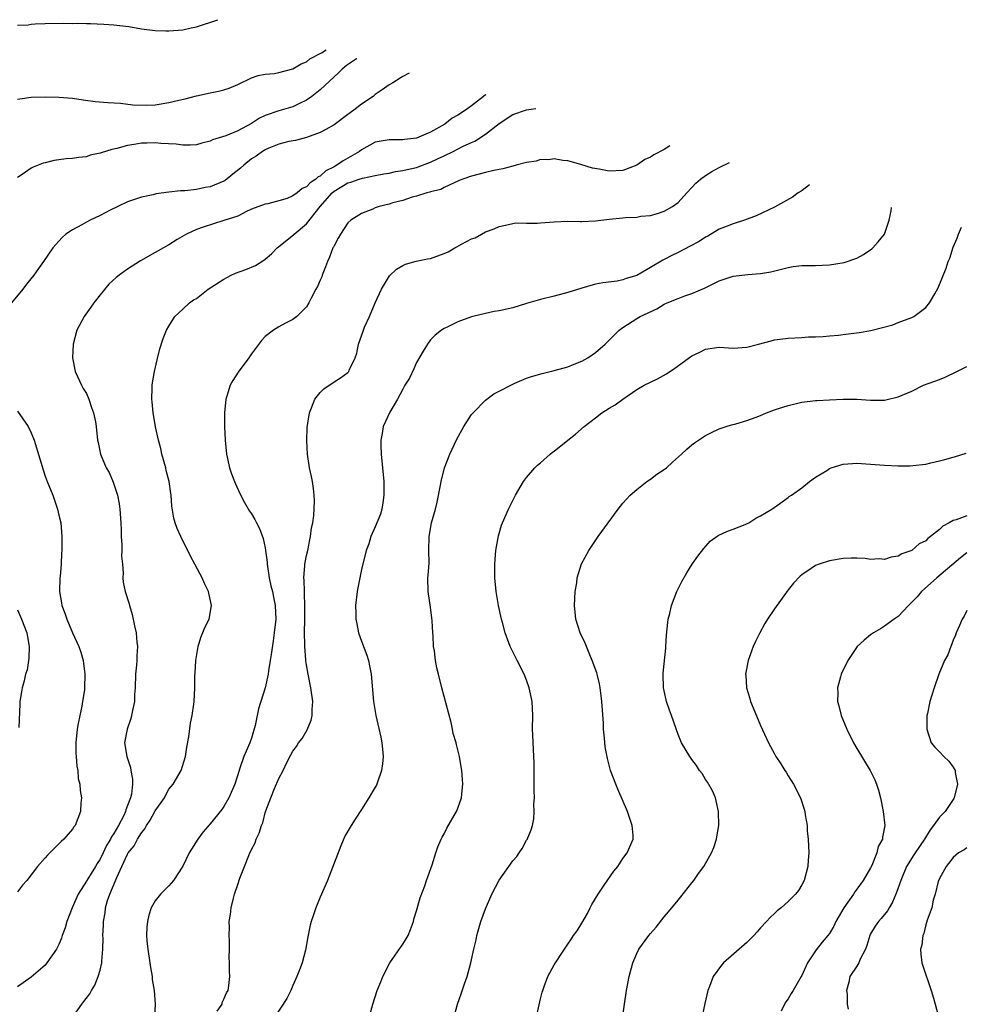
# Model space of a CAD drawing. Units: inches. Extents: x 2631000 to 2634000, y 1518000 to 1518963.
# Drawn here: x 2631377 to 2631515, y 1518709 to 1518852 of the extents above; entities that cross this region are included whole.
import ezdxf

# ---------------------------------------------------------------- set-up
doc = ezdxf.new("R2010")
doc.units = ezdxf.units.IN
doc.header["$MEASUREMENT"] = 0
doc.layers.add('LD26311518_10ft', color=123, linetype='Continuous')

msp = doc.modelspace()

# ---------------------------------------------------------------- linework, layer by layer
at = {"layer": 'LD26311518_10ft'}
for points, elevation in [([(2631377, 1518851.38), (2631378.55, 1518851.45), (2631379, 1518851.52), (2631379.56, 1518851.56), (2631381, 1518851.62), (2631383.66, 1518851.66), (2631385, 1518851.63), (2631385.65, 1518851.65), (2631387, 1518851.61), (2631387.61, 1518851.61), (2631389.55, 1518851.55), (2631391, 1518851.44), (2631393.17, 1518851.17), (2631395, 1518850.86), (2631397, 1518850.59), (2631398.54, 1518850.54), (2631399, 1518850.55), (2631401, 1518850.72), (2631402.24, 1518851), (2631403, 1518851.15), (2631406.09, 1518852.18)], 9170), ([(2631377, 1518840.61), (2631377.32, 1518840.68), (2631379, 1518840.89), (2631381, 1518840.97), (2631383, 1518840.93), (2631385, 1518840.75), (2631386.53, 1518840.53), (2631388.3, 1518840.3), (2631390.11, 1518840.11), (2631391.98, 1518840.02), (2631393.77, 1518839.77), (2631395.75, 1518839.75), (2631397, 1518839.81), (2631399, 1518840.11), (2631400.45, 1518840.45), (2631401.35, 1518840.65), (2631403, 1518841.1), (2631405, 1518841.56), (2631406.22, 1518841.78), (2631407, 1518841.99), (2631407.78, 1518842.22), (2631409, 1518842.74), (2631411, 1518843.71), (2631411.96, 1518844.04), (2631413, 1518844.23), (2631414.37, 1518844.37), (2631415, 1518844.48), (2631417, 1518845.01), (2631418.24, 1518845.76), (2631419, 1518846.06), (2631419.5, 1518846.5), (2631421.16, 1518847.37), (2631421.88, 1518847.77)], 9160), ([(2631426.3, 1518846.54), (2631426.25, 1518846.5), (2631424.83, 1518845.51), (2631424.16, 1518845), (2631423.6, 1518844.4), (2631423, 1518843.89), (2631421, 1518841.99), (2631419.76, 1518841), (2631419, 1518840.45), (2631417.98, 1518839.98), (2631417, 1518839.5), (2631415, 1518838.92), (2631413, 1518838.24), (2631412.15, 1518837.85), (2631411, 1518837.1), (2631409, 1518836), (2631407.28, 1518835.28), (2631405.32, 1518834.68), (2631405, 1518834.52), (2631403.78, 1518834.22), (2631403, 1518834), (2631402.07, 1518833.93), (2631401, 1518833.91), (2631400.07, 1518834.07), (2631397.83, 1518834.17), (2631397, 1518834.27), (2631395.79, 1518834.21), (2631395, 1518834.2), (2631393.96, 1518834.04), (2631393, 1518833.88), (2631391.45, 1518833.45), (2631390.7, 1518833.3), (2631389.17, 1518832.83), (2631389, 1518832.75), (2631387.55, 1518832.45), (2631387, 1518832.25), (2631385.85, 1518832.15), (2631385, 1518832.01), (2631384.07, 1518831.93), (2631383, 1518831.81), (2631382.32, 1518831.68), (2631381, 1518831.37), (2631380.71, 1518831.29), (2631379.28, 1518830.72), (2631379, 1518830.57), (2631377.66, 1518829.66), (2631377, 1518829.24)], 9150), ([(2631433.92, 1518844.41), (2631432.98, 1518843.93), (2631432.78, 1518843.77), (2631431.55, 1518843), (2631431, 1518842.71), (2631430.01, 1518841.99), (2631429, 1518841.29), (2631428.67, 1518841), (2631427, 1518839.91), (2631425.88, 1518839), (2631425, 1518838.38), (2631423, 1518836.9), (2631421.8, 1518836.2), (2631421, 1518835.76), (2631419, 1518835.04), (2631417.39, 1518834.61), (2631416.45, 1518834.45), (2631415, 1518834.06), (2631413.51, 1518833.51), (2631413, 1518833.27), (2631412.84, 1518833.16), (2631412.58, 1518833), (2631411.69, 1518832.31), (2631411, 1518831.94), (2631409.88, 1518831), (2631409.42, 1518830.58), (2631408.3, 1518829.7), (2631407.19, 1518828.81), (2631407, 1518828.69), (2631405, 1518827.87), (2631404.25, 1518827.75), (2631403, 1518827.49), (2631401.3, 1518827.3), (2631400.7, 1518827.3), (2631399, 1518827.11), (2631397.14, 1518826.86), (2631396.72, 1518826.72), (2631395, 1518826.36), (2631393, 1518825.71), (2631391.59, 1518825), (2631390.48, 1518824.48), (2631389, 1518823.69), (2631387.54, 1518823), (2631387, 1518822.72), (2631386.34, 1518822.34), (2631385, 1518821.63), (2631384.04, 1518821), (2631383.48, 1518820.52), (2631383, 1518819.96), (2631382.15, 1518819), (2631380.79, 1518817), (2631380.03, 1518815.97), (2631379.35, 1518815), (2631378.29, 1518813.71), (2631377.75, 1518813), (2631376.13, 1518811)], 9140), ([(2631445.05, 1518841.31), (2631445, 1518841.25), (2631444.73, 1518841), (2631443, 1518839.64), (2631442.09, 1518839), (2631441, 1518838.3), (2631440.16, 1518837.84), (2631439.09, 1518837), (2631437, 1518835.83), (2631435, 1518834.93), (2631433.26, 1518834.74), (2631433, 1518834.68), (2631431.28, 1518834.72), (2631431, 1518834.7), (2631429, 1518834.36), (2631427, 1518833.23), (2631426.71, 1518833), (2631424.33, 1518831.67), (2631423.39, 1518831), (2631423, 1518830.79), (2631421.8, 1518830.2), (2631421, 1518829.44), (2631420.69, 1518829.31), (2631420.38, 1518829), (2631419.53, 1518828.47), (2631419, 1518827.85), (2631418.39, 1518827.61), (2631417.63, 1518827), (2631417, 1518826.54), (2631416.18, 1518826.18), (2631415, 1518825.82), (2631413.4, 1518825.4), (2631413, 1518825.34), (2631411, 1518824.61), (2631410.3, 1518824.3), (2631409, 1518823.62), (2631407, 1518822.95), (2631403.99, 1518821.99), (2631403, 1518821.65), (2631401.54, 1518821), (2631401.21, 1518820.79), (2631400.2, 1518820.2), (2631399, 1518819.43), (2631397.46, 1518818.54), (2631397, 1518818.33), (2631394.88, 1518817.12), (2631393, 1518815.9), (2631391.75, 1518815), (2631391.33, 1518814.67), (2631390.29, 1518813.71), (2631389, 1518812.16), (2631388.07, 1518811), (2631387.65, 1518810.35), (2631386.67, 1518809), (2631385.63, 1518807), (2631385.08, 1518805), (2631384.98, 1518803), (2631385.38, 1518801), (2631385.72, 1518800.28), (2631386.29, 1518799), (2631386.53, 1518798.53), (2631387, 1518797.79), (2631387.37, 1518797), (2631387.76, 1518795.76), (2631388.06, 1518795), (2631388.33, 1518793.67), (2631388.43, 1518793), (2631388.62, 1518791), (2631388.7, 1518790.7), (2631389.06, 1518789), (2631389.88, 1518787), (2631390.3, 1518786.3), (2631390.9, 1518784.9), (2631391, 1518784.63), (2631391.51, 1518783), (2631391.76, 1518781.76), (2631391.86, 1518781), (2631392, 1518779), (2631392.06, 1518777.94), (2631392.07, 1518777), (2631392.18, 1518775.82), (2631392.18, 1518775), (2631392.13, 1518774.13), (2631392.24, 1518773), (2631392.33, 1518771.67), (2631392.29, 1518771), (2631392.36, 1518770.36), (2631392.62, 1518769), (2631393.21, 1518767.21), (2631393.25, 1518767), (2631393.67, 1518765.67), (2631393.99, 1518764.01), (2631394.23, 1518763), (2631394.34, 1518761.66), (2631394.44, 1518761), (2631394.33, 1518759.67), (2631394.35, 1518759), (2631394.31, 1518758.31), (2631394.15, 1518757), (2631394.08, 1518755), (2631394.01, 1518754.01), (2631393.99, 1518753), (2631393.69, 1518751.69), (2631393.57, 1518751), (2631393.46, 1518750.54), (2631392.91, 1518749), (2631392.55, 1518747), (2631392.88, 1518745), (2631393.41, 1518743.41), (2631393.46, 1518743), (2631393.7, 1518741.7), (2631393.7, 1518741), (2631393.55, 1518739.55), (2631393.42, 1518739), (2631393, 1518737.87), (2631392.73, 1518737.27), (2631392.68, 1518737), (2631392.44, 1518736.44), (2631391.69, 1518735), (2631391, 1518733.81), (2631390.66, 1518733.35), (2631390.51, 1518733), (2631389.93, 1518732.07), (2631389.45, 1518731), (2631389, 1518730.06), (2631388.57, 1518729.43), (2631388.33, 1518729), (2631387.08, 1518727), (2631387, 1518726.86), (2631385.8, 1518725), (2631384.96, 1518723), (2631384.16, 1518721), (2631383.9, 1518720.1), (2631383.49, 1518719), (2631383.39, 1518718.61), (2631383, 1518717.66), (2631382.66, 1518717), (2631381.27, 1518715), (2631381, 1518714.69), (2631379, 1518712.9), (2631377, 1518711.52)], 9130), ([(2631384.92, 1518707), (2631386.34, 1518709), (2631386.64, 1518709.36), (2631387.49, 1518710.51), (2631387.75, 1518711), (2631388.23, 1518711.77), (2631388.74, 1518713), (2631389, 1518713.95), (2631389.24, 1518715), (2631389.24, 1518715.24), (2631389.39, 1518717), (2631389.43, 1518718.57), (2631389.41, 1518719), (2631389.5, 1518720.5), (2631389.49, 1518721), (2631389.73, 1518722.27), (2631389.79, 1518723), (2631390.09, 1518724.09), (2631390.4, 1518725), (2631391.43, 1518727.42), (2631392.17, 1518729), (2631393, 1518730.83), (2631393.1, 1518731), (2631393.96, 1518732.04), (2631394.45, 1518733), (2631395, 1518733.93), (2631395.51, 1518734.49), (2631395.73, 1518735), (2631396.26, 1518735.74), (2631397, 1518737.12), (2631398.36, 1518739), (2631398.56, 1518739.44), (2631399, 1518740.27), (2631399.61, 1518741), (2631400.79, 1518743), (2631401.43, 1518745), (2631401.61, 1518746.39), (2631401.89, 1518747.89), (2631402.14, 1518749.86), (2631402.4, 1518751), (2631402.64, 1518752.64), (2631402.67, 1518753), (2631402.75, 1518755), (2631402.76, 1518756.76), (2631402.81, 1518757.19), (2631402.91, 1518759), (2631403.24, 1518761), (2631403.66, 1518762.34), (2631404.24, 1518763.76), (2631404.84, 1518765), (2631405.21, 1518767), (2631404.79, 1518768.79), (2631404.76, 1518769), (2631404.17, 1518770.17), (2631403.84, 1518771), (2631403.54, 1518771.54), (2631402.78, 1518773), (2631402.16, 1518774.16), (2631400.71, 1518777), (2631400.18, 1518778.18), (2631399.91, 1518779), (2631399.7, 1518779.7), (2631399.42, 1518781.42), (2631399.32, 1518783), (2631399.26, 1518783.26), (2631399.05, 1518785), (2631398.62, 1518786.62), (2631398.53, 1518787), (2631397.96, 1518789), (2631397.81, 1518789.81), (2631397.48, 1518791), (2631397.06, 1518792.94), (2631396.77, 1518794.77), (2631396.71, 1518795), (2631396.59, 1518796.59), (2631396.51, 1518797), (2631396.58, 1518798.58), (2631396.58, 1518799), (2631396.62, 1518799.38), (2631396.89, 1518801), (2631397.27, 1518802.73), (2631397.67, 1518804.33), (2631398.17, 1518805.83), (2631398.65, 1518807), (2631399, 1518807.61), (2631399.88, 1518809), (2631401, 1518810.08), (2631401.99, 1518811), (2631402.59, 1518811.41), (2631403, 1518811.64), (2631404.73, 1518813), (2631407, 1518814.46), (2631408.06, 1518815), (2631408.7, 1518815.3), (2631410.17, 1518815.83), (2631411.59, 1518816.41), (2631412.8, 1518817.2), (2631413, 1518817.35), (2631413.89, 1518818.11), (2631414.72, 1518819), (2631417.11, 1518820.89), (2631417.21, 1518821), (2631419, 1518822.49), (2631420.98, 1518825), (2631422.74, 1518827), (2631423, 1518827.23), (2631425, 1518828.44), (2631425.45, 1518828.55), (2631426.66, 1518829), (2631427.15, 1518829.15), (2631429, 1518829.51), (2631430.25, 1518829.75), (2631431, 1518829.87), (2631431.92, 1518830.08), (2631433, 1518830.23), (2631433.61, 1518830.39), (2631435, 1518830.7), (2631435.24, 1518830.76), (2631437, 1518831.46), (2631438.06, 1518831.94), (2631439, 1518832.4), (2631440.31, 1518833), (2631441.76, 1518833.76), (2631443, 1518834.33), (2631443.48, 1518834.52), (2631445, 1518835.53), (2631447, 1518837.08), (2631449, 1518838.38), (2631450.98, 1518839.06), (2631452.35, 1518839.27)], 9120), ([(2631471.82, 1518833.83), (2631471, 1518833.31), (2631469.48, 1518832.52), (2631469, 1518832.2), (2631468.17, 1518831.83), (2631467, 1518831.03), (2631465, 1518830.24), (2631463, 1518830.16), (2631461.55, 1518830.45), (2631460.59, 1518830.59), (2631458.89, 1518831.11), (2631457, 1518831.65), (2631456.28, 1518831.72), (2631455, 1518831.93), (2631454.2, 1518831.8), (2631453, 1518831.82), (2631452.4, 1518831.6), (2631451, 1518831.42), (2631449.48, 1518831), (2631449, 1518830.89), (2631447.53, 1518830.47), (2631447, 1518830.4), (2631446.23, 1518830.23), (2631445, 1518829.93), (2631443, 1518829.4), (2631441.7, 1518829), (2631441.21, 1518828.79), (2631441, 1518828.68), (2631440.46, 1518828.46), (2631439, 1518827.75), (2631438.52, 1518827.48), (2631437, 1518827.13), (2631436.91, 1518827.09), (2631436.47, 1518827), (2631435, 1518826.49), (2631434.36, 1518826.36), (2631433, 1518825.9), (2631431.53, 1518825.53), (2631431, 1518825.35), (2631429.57, 1518825), (2631429, 1518824.79), (2631428.62, 1518824.62), (2631427, 1518824.01), (2631425.42, 1518823), (2631425, 1518822.61), (2631423.92, 1518821), (2631423.59, 1518820.41), (2631423, 1518819.31), (2631422.91, 1518819.09), (2631422.85, 1518819), (2631422.35, 1518817.65), (2631422.03, 1518817), (2631421.77, 1518816.23), (2631421.27, 1518815), (2631421.21, 1518814.79), (2631421, 1518814.27), (2631420.61, 1518813.39), (2631420.38, 1518813), (2631419.69, 1518811.69), (2631419.35, 1518811), (2631419, 1518810.42), (2631417.58, 1518809), (2631417, 1518808.56), (2631415.95, 1518808.05), (2631415, 1518807.51), (2631414.22, 1518807), (2631413, 1518806.08), (2631412.47, 1518805.53), (2631411, 1518803.57), (2631410.6, 1518803), (2631409.07, 1518800.93), (2631408.3, 1518799.7), (2631407.92, 1518799), (2631407.41, 1518797.41), (2631407.25, 1518797), (2631407.07, 1518795), (2631407.1, 1518793), (2631407.18, 1518791), (2631407.36, 1518789), (2631407.8, 1518787), (2631408.11, 1518786.11), (2631408.52, 1518785), (2631408.66, 1518784.66), (2631409.29, 1518783.29), (2631409.97, 1518781.97), (2631410.72, 1518780.72), (2631411, 1518780.29), (2631411.48, 1518779.48), (2631411.71, 1518779), (2631412.16, 1518778.16), (2631412.71, 1518776.71), (2631413, 1518775.36), (2631413.06, 1518775), (2631413.26, 1518773.26), (2631413.26, 1518773), (2631413.58, 1518771), (2631413.83, 1518769.83), (2631414.05, 1518769), (2631414.2, 1518768.2), (2631414.45, 1518767), (2631414.52, 1518765), (2631414.32, 1518763), (2631414.17, 1518761.83), (2631413.84, 1518759.84), (2631413.74, 1518759), (2631413.49, 1518757.49), (2631413.44, 1518757), (2631413.01, 1518755), (2631412.04, 1518751.96), (2631411.52, 1518749.52), (2631411, 1518747.69), (2631410.77, 1518747), (2631410.22, 1518745.78), (2631409.9, 1518745), (2631409.32, 1518743.32), (2631409.19, 1518743), (2631408.58, 1518741), (2631407.73, 1518739), (2631407, 1518737.76), (2631406.68, 1518737.32), (2631405, 1518735.22), (2631403.96, 1518734.04), (2631403.19, 1518733), (2631401.94, 1518731), (2631401, 1518729.05), (2631399.65, 1518727), (2631399, 1518726.19), (2631397.77, 1518725), (2631397, 1518724.04), (2631396.43, 1518723), (2631396.06, 1518721.94), (2631395.88, 1518721), (2631395.79, 1518720.21), (2631395.76, 1518719), (2631395.81, 1518718.19), (2631395.93, 1518717), (2631396.25, 1518715), (2631396.33, 1518714.33), (2631396.57, 1518713), (2631396.59, 1518712.59), (2631396.86, 1518711), (2631397.02, 1518709), (2631396.9, 1518707.1)], 9110), ([(2631406.03, 1518707.97), (2631406.75, 1518709), (2631406.75, 1518709.25), (2631407, 1518709.73), (2631407.35, 1518710.65), (2631407.6, 1518711), (2631407.73, 1518711.73), (2631407.84, 1518713), (2631407.79, 1518713.79), (2631407.82, 1518715), (2631407.76, 1518715.76), (2631407.82, 1518717), (2631407.81, 1518718.19), (2631407.75, 1518719), (2631407.79, 1518720.21), (2631407.78, 1518721), (2631407.95, 1518722.05), (2631408.06, 1518723), (2631408.4, 1518724.4), (2631408.55, 1518725), (2631409, 1518726.4), (2631409.32, 1518727.32), (2631409.97, 1518729), (2631410.61, 1518730.61), (2631410.78, 1518731), (2631410.86, 1518731.14), (2631411, 1518731.47), (2631411.52, 1518732.48), (2631411.69, 1518733), (2631412.14, 1518733.86), (2631412.47, 1518735), (2631412.64, 1518735.36), (2631413, 1518736.81), (2631413.1, 1518737.1), (2631413.8, 1518739), (2631414.36, 1518740.36), (2631415, 1518741.81), (2631415.61, 1518743), (2631416.13, 1518744.13), (2631416.72, 1518745.28), (2631417, 1518745.77), (2631417.53, 1518746.47), (2631417.86, 1518747), (2631418.35, 1518747.65), (2631419.12, 1518748.88), (2631419.68, 1518750.32), (2631419.83, 1518751), (2631419.84, 1518751.84), (2631419.92, 1518753), (2631419.64, 1518755), (2631419.23, 1518757), (2631419, 1518758.33), (2631418.92, 1518758.92), (2631418.91, 1518759.09), (2631418.74, 1518761), (2631418.75, 1518761.25), (2631418.69, 1518763), (2631418.75, 1518765), (2631418.78, 1518767), (2631418.72, 1518768.72), (2631418.69, 1518769), (2631418.67, 1518770.67), (2631418.62, 1518771), (2631418.78, 1518772.78), (2631418.77, 1518773), (2631418.79, 1518773.21), (2631419, 1518774.26), (2631419.17, 1518775), (2631419.48, 1518776.52), (2631419.6, 1518777), (2631419.74, 1518778.26), (2631419.91, 1518779), (2631420.08, 1518780.08), (2631420.17, 1518782.17), (2631420.13, 1518783), (2631420.01, 1518784.01), (2631419.85, 1518785), (2631419.72, 1518785.72), (2631419.43, 1518787), (2631419.14, 1518789), (2631419.05, 1518790.95), (2631419.12, 1518792.88), (2631419.42, 1518795), (2631419.73, 1518795.73), (2631420.21, 1518797), (2631421, 1518797.95), (2631421.5, 1518798.5), (2631423, 1518799.49), (2631423.93, 1518800.07), (2631425, 1518800.86), (2631425.14, 1518801), (2631425.22, 1518801.22), (2631426.06, 1518803), (2631426.32, 1518803.68), (2631426.56, 1518805), (2631427, 1518806.19), (2631427.27, 1518807), (2631427.44, 1518807.44), (2631428.15, 1518809), (2631429, 1518811), (2631429.9, 1518813), (2631431.06, 1518814.94), (2631432.1, 1518815.9), (2631433, 1518816.45), (2631433.38, 1518816.62), (2631434.94, 1518817.06), (2631436.61, 1518817.39), (2631437, 1518817.45), (2631439, 1518818.15), (2631439.58, 1518818.42), (2631440.57, 1518819), (2631440.86, 1518819.14), (2631441.54, 1518819.54), (2631443, 1518820.3), (2631443.53, 1518820.47), (2631444.43, 1518821), (2631445, 1518821.3), (2631446.26, 1518821.74), (2631447, 1518822.12), (2631448.38, 1518822.38), (2631449, 1518822.54), (2631449.39, 1518822.61), (2631451, 1518822.58), (2631452.56, 1518822.56), (2631453, 1518822.62), (2631455, 1518822.79), (2631457, 1518822.86), (2631458.82, 1518822.82), (2631459, 1518822.82), (2631461, 1518822.93), (2631463, 1518823.17), (2631465, 1518823.34), (2631465.39, 1518823.39), (2631467, 1518823.46), (2631467.6, 1518823.6), (2631469, 1518823.72), (2631470.03, 1518823.97), (2631471, 1518824.32), (2631472.22, 1518825), (2631473, 1518825.57), (2631474.27, 1518827), (2631475, 1518827.75), (2631475.6, 1518828.4), (2631476.29, 1518829), (2631477, 1518829.52), (2631477.91, 1518830.09), (2631479, 1518830.67), (2631480.5, 1518831.41)], 9100), ([(2631492.1, 1518828.17), (2631491.05, 1518827.34), (2631490.9, 1518827.23), (2631490.48, 1518827), (2631489.63, 1518826.37), (2631487, 1518824.9), (2631484.34, 1518823.66), (2631482.66, 1518823), (2631481, 1518822.47), (2631480.16, 1518822.16), (2631479, 1518821.69), (2631477.31, 1518820.69), (2631477, 1518820.55), (2631476.09, 1518819.91), (2631474.77, 1518819.23), (2631473, 1518818.32), (2631472.11, 1518817.89), (2631471, 1518817.31), (2631470.78, 1518817.22), (2631469, 1518816.14), (2631467, 1518814.98), (2631465.46, 1518814.54), (2631465, 1518814.34), (2631464.15, 1518814.15), (2631462.08, 1518813.92), (2631461, 1518813.69), (2631459, 1518813.13), (2631457, 1518812.51), (2631455, 1518811.99), (2631453, 1518811.49), (2631451, 1518810.88), (2631449, 1518810.29), (2631447, 1518809.85), (2631446.26, 1518809.74), (2631445, 1518809.45), (2631443.2, 1518809), (2631443, 1518808.94), (2631441, 1518808.21), (2631439.45, 1518807.45), (2631439, 1518807.25), (2631438.61, 1518807), (2631437.69, 1518806.31), (2631437, 1518805.6), (2631436.57, 1518805), (2631435.98, 1518803.98), (2631435, 1518802.34), (2631434.59, 1518801.41), (2631433.95, 1518800.05), (2631433.3, 1518799), (2631433, 1518798.46), (2631432.23, 1518797), (2631431.1, 1518795.1), (2631430.15, 1518793), (2631430, 1518792), (2631429.79, 1518791), (2631429.79, 1518790.21), (2631429.83, 1518789), (2631430.25, 1518785), (2631430.25, 1518783), (2631430.1, 1518781.9), (2631429.93, 1518781), (2631429.74, 1518780.26), (2631429, 1518778.43), (2631428.36, 1518777), (2631428.04, 1518775.96), (2631427.68, 1518775), (2631427, 1518772.22), (2631426.46, 1518769.54), (2631426.36, 1518769), (2631426.12, 1518767), (2631426.16, 1518765.84), (2631426.16, 1518765), (2631426.3, 1518764.3), (2631426.58, 1518763), (2631427, 1518761.77), (2631427.77, 1518759.77), (2631428, 1518759), (2631428.18, 1518758.18), (2631428.39, 1518757), (2631428.76, 1518753), (2631429.07, 1518751), (2631429.82, 1518747.82), (2631429.97, 1518747), (2631430.06, 1518746.06), (2631430.13, 1518745), (2631430.04, 1518743.96), (2631429.9, 1518743), (2631429.3, 1518741.3), (2631429.22, 1518741), (2631429.16, 1518740.84), (2631429, 1518740.55), (2631428.07, 1518739), (2631427, 1518737.3), (2631426.08, 1518735.92), (2631425.51, 1518735), (2631424.59, 1518733.41), (2631423.97, 1518732.03), (2631423, 1518729.49), (2631422.03, 1518727), (2631421, 1518724.57), (2631420.36, 1518723), (2631420.01, 1518721.99), (2631419.69, 1518721), (2631419.54, 1518720.46), (2631419.19, 1518718.81), (2631418.86, 1518716.86), (2631418.35, 1518715), (2631418, 1518714), (2631417.61, 1518713), (2631417, 1518711.7), (2631416.71, 1518711), (2631416.16, 1518709.84), (2631414.28, 1518707)], 9090), ([(2631427.88, 1518706.12), (2631428.65, 1518709), (2631429.28, 1518711), (2631429.78, 1518712.22), (2631430.08, 1518713), (2631431.1, 1518715), (2631433, 1518717.71), (2631433.51, 1518718.49), (2631433.76, 1518719), (2631434.13, 1518719.87), (2631434.53, 1518721), (2631434.62, 1518721.38), (2631435, 1518722.59), (2631435.53, 1518724.47), (2631436.2, 1518726.2), (2631436.45, 1518727), (2631437.25, 1518729.25), (2631437.8, 1518731), (2631438.1, 1518731.9), (2631438.57, 1518733), (2631438.71, 1518733.29), (2631439, 1518733.79), (2631439.39, 1518734.61), (2631440.78, 1518737), (2631441, 1518737.52), (2631441.52, 1518739), (2631441.6, 1518739.6), (2631441.73, 1518741), (2631441.69, 1518741.69), (2631441.59, 1518743), (2631441.49, 1518743.49), (2631441.25, 1518745), (2631441.19, 1518745.19), (2631441, 1518745.98), (2631440.78, 1518746.78), (2631440.75, 1518747), (2631440.34, 1518748.34), (2631440.24, 1518749), (2631440.02, 1518749.98), (2631438.69, 1518755), (2631438.19, 1518757), (2631437.93, 1518757.93), (2631437.74, 1518759), (2631437.6, 1518760.4), (2631437.47, 1518761), (2631437.42, 1518762.58), (2631437.36, 1518763), (2631437.26, 1518764.74), (2631437, 1518766.73), (2631436.66, 1518769), (2631436.65, 1518771), (2631436.68, 1518771.32), (2631436.81, 1518773.19), (2631436.79, 1518775), (2631436.81, 1518777), (2631437.17, 1518779), (2631437.74, 1518781), (2631437.99, 1518781.99), (2631438.5, 1518784.5), (2631438.55, 1518785), (2631439.04, 1518787), (2631439.81, 1518789), (2631440.84, 1518791.16), (2631441.85, 1518793), (2631443, 1518794.75), (2631443.21, 1518795), (2631445, 1518796.84), (2631446.25, 1518797.75), (2631447, 1518798.16), (2631448.87, 1518799.13), (2631449.3, 1518799.3), (2631451, 1518800.05), (2631451.7, 1518800.3), (2631453.27, 1518800.73), (2631455, 1518801.14), (2631457, 1518801.69), (2631457.92, 1518802.08), (2631459, 1518802.49), (2631459.87, 1518803), (2631461, 1518803.77), (2631462.4, 1518805), (2631463, 1518805.57), (2631463.71, 1518806.29), (2631464.45, 1518807), (2631465, 1518807.4), (2631467, 1518808.7), (2631467.51, 1518809), (2631469.9, 1518810.1), (2631471, 1518810.79), (2631471.44, 1518811), (2631473, 1518811.63), (2631474, 1518812), (2631475, 1518812.33), (2631476.85, 1518813.15), (2631479, 1518814.22), (2631481, 1518814.87), (2631483.13, 1518815.13), (2631485, 1518815.28), (2631486.48, 1518815.52), (2631489, 1518816.14), (2631489.73, 1518816.27), (2631491, 1518816.41), (2631491.56, 1518816.44), (2631493, 1518816.44), (2631495, 1518816.51), (2631497.16, 1518816.84), (2631499, 1518817.5), (2631499.98, 1518818.02), (2631501.16, 1518818.84), (2631501.33, 1518819), (2631502.11, 1518819.89), (2631502.99, 1518821), (2631503.68, 1518823), (2631503.96, 1518824.39), (2631504.03, 1518824.85)], 9080), ([(2631440.41, 1518707), (2631440.97, 1518709), (2631441.49, 1518710.51), (2631441.96, 1518711.96), (2631442.34, 1518713), (2631442.9, 1518715), (2631443.33, 1518717), (2631443.65, 1518718.35), (2631443.76, 1518719), (2631444.32, 1518721), (2631445, 1518722.88), (2631445.96, 1518725), (2631447, 1518727.04), (2631449, 1518729.84), (2631449.55, 1518730.45), (2631449.91, 1518731), (2631450.36, 1518731.64), (2631451, 1518732.86), (2631451.06, 1518732.94), (2631451.67, 1518734.33), (2631451.85, 1518735), (2631452.05, 1518735.95), (2631452.11, 1518737), (2631452.06, 1518738.06), (2631452.12, 1518739), (2631452.08, 1518740.08), (2631452.1, 1518741), (2631452.11, 1518743), (2631452.09, 1518744.09), (2631452.05, 1518745), (2631451.98, 1518746.02), (2631451.88, 1518748.12), (2631451.86, 1518749), (2631451.88, 1518751), (2631451.78, 1518753), (2631451.38, 1518755), (2631451, 1518756.12), (2631450.63, 1518757), (2631449.6, 1518759), (2631448.61, 1518761), (2631448.43, 1518761.57), (2631447.86, 1518763), (2631447.49, 1518764.51), (2631447.34, 1518765), (2631446.91, 1518767), (2631446.56, 1518769), (2631446.39, 1518771), (2631446.38, 1518771.62), (2631446.38, 1518773), (2631446.53, 1518775), (2631446.9, 1518777.1), (2631447.36, 1518778.64), (2631447.49, 1518779), (2631448.35, 1518781), (2631449.36, 1518783), (2631450.56, 1518785), (2631451, 1518785.57), (2631452.2, 1518787), (2631452.59, 1518787.41), (2631453, 1518787.75), (2631454.41, 1518789), (2631454.74, 1518789.26), (2631455, 1518789.44), (2631457, 1518791), (2631458.11, 1518791.89), (2631459.37, 1518793), (2631461, 1518794.29), (2631461.95, 1518795), (2631463, 1518795.66), (2631463.86, 1518796.14), (2631464.96, 1518797), (2631467, 1518798.38), (2631468.09, 1518799), (2631470.04, 1518799.96), (2631471.34, 1518800.66), (2631472.52, 1518801.48), (2631475, 1518803.28), (2631476.16, 1518803.84), (2631477, 1518804.26), (2631479, 1518804.53), (2631481, 1518804.42), (2631483, 1518804.55), (2631484.69, 1518805), (2631486.54, 1518805.46), (2631487, 1518805.6), (2631488.25, 1518805.75), (2631489, 1518805.87), (2631491, 1518805.96), (2631491.96, 1518806.04), (2631493, 1518806.05), (2631494.09, 1518806.09), (2631495, 1518806.21), (2631496.31, 1518806.31), (2631497, 1518806.41), (2631499.33, 1518806.67), (2631501.02, 1518806.98), (2631504.21, 1518807.79), (2631505, 1518808.14), (2631507, 1518808.85), (2631507.29, 1518809), (2631509, 1518810.32), (2631509.54, 1518811), (2631510.31, 1518812.31), (2631510.83, 1518813.17), (2631511.98, 1518816.02), (2631512.29, 1518817), (2631512.51, 1518817.49), (2631513, 1518819.07), (2631513.58, 1518820.42), (2631513.78, 1518821), (2631514.2, 1518822.01)], 9070), ([(2631452.16, 1518705.84), (2631453, 1518709.75), (2631453.25, 1518710.75), (2631453.33, 1518711), (2631453.56, 1518711.56), (2631454.1, 1518713), (2631455, 1518714.7), (2631456.49, 1518717), (2631457, 1518717.7), (2631457.51, 1518718.49), (2631457.81, 1518719), (2631458.32, 1518719.68), (2631459, 1518720.77), (2631459.82, 1518722.18), (2631460.22, 1518723), (2631460.49, 1518723.51), (2631461.39, 1518725), (2631462.29, 1518726.29), (2631463.67, 1518728.33), (2631464.23, 1518729), (2631465, 1518730.18), (2631465.63, 1518731), (2631466.47, 1518733), (2631466.46, 1518733.54), (2631466.34, 1518735), (2631466.02, 1518735.98), (2631465.66, 1518737), (2631464.26, 1518740.26), (2631463.96, 1518741), (2631463.21, 1518743), (2631462.73, 1518744.73), (2631462.42, 1518746.42), (2631462.33, 1518747.67), (2631462.19, 1518749), (2631462.15, 1518749.85), (2631461.93, 1518753), (2631461.85, 1518753.85), (2631461.69, 1518755), (2631461.59, 1518755.59), (2631461.23, 1518757), (2631461.18, 1518757.18), (2631460.54, 1518759), (2631460.18, 1518759.82), (2631459.5, 1518761.5), (2631458.8, 1518763), (2631458.16, 1518765), (2631457.96, 1518767), (2631458.06, 1518769), (2631458.28, 1518770.28), (2631458.35, 1518771), (2631458.97, 1518773.03), (2631460.06, 1518775), (2631461.4, 1518777), (2631462.83, 1518779), (2631464.31, 1518781), (2631465, 1518781.84), (2631466.04, 1518783), (2631467, 1518783.86), (2631468.47, 1518785), (2631469, 1518785.36), (2631469.94, 1518786.06), (2631471, 1518786.75), (2631471.31, 1518787), (2631472.19, 1518787.81), (2631473.53, 1518789), (2631474.27, 1518789.73), (2631475, 1518790.33), (2631475.38, 1518790.62), (2631476.57, 1518791.43), (2631477, 1518791.69), (2631477.86, 1518792.14), (2631479, 1518792.65), (2631479.98, 1518793), (2631480.75, 1518793.25), (2631481.39, 1518793.39), (2631483, 1518793.88), (2631484.37, 1518794.37), (2631485, 1518794.61), (2631485.87, 1518795), (2631487, 1518795.42), (2631487.61, 1518795.61), (2631489, 1518796.08), (2631491, 1518796.53), (2631493, 1518796.78), (2631493.22, 1518796.78), (2631495, 1518796.9), (2631497, 1518797), (2631499, 1518797), (2631501, 1518796.86), (2631503, 1518796.86), (2631505, 1518797.31), (2631507, 1518798.17), (2631508.7, 1518799), (2631511, 1518799.87), (2631511.83, 1518800.17), (2631513.55, 1518801), (2631515, 1518801.74)], 9060), ([(2631377, 1518795.25), (2631378.52, 1518793), (2631379, 1518792.07), (2631379.41, 1518791), (2631380.71, 1518786.71), (2631381, 1518785.79), (2631381.3, 1518785), (2631382.11, 1518783), (2631382.82, 1518781), (2631383, 1518780.13), (2631383.28, 1518779), (2631383.45, 1518777), (2631383.44, 1518776.56), (2631383.45, 1518775), (2631383.39, 1518774.61), (2631383.33, 1518773), (2631383.18, 1518771.18), (2631383.15, 1518771), (2631383.11, 1518769), (2631383.38, 1518767.38), (2631383.43, 1518767), (2631383.86, 1518765.86), (2631384.14, 1518765), (2631385, 1518763), (2631385.91, 1518761), (2631386.19, 1518760.19), (2631386.53, 1518759), (2631386.79, 1518757), (2631386.74, 1518755), (2631386.71, 1518754.71), (2631386.45, 1518753), (2631386.33, 1518752.33), (2631386.03, 1518751), (2631385.83, 1518749.83), (2631385.65, 1518749), (2631385.48, 1518747), (2631385.48, 1518745.48), (2631385.53, 1518745), (2631385.6, 1518743.6), (2631385.74, 1518743), (2631385.83, 1518741.83), (2631386.04, 1518741), (2631386.09, 1518740.09), (2631386.29, 1518739), (2631386.21, 1518738.21), (2631386.17, 1518737), (2631385.37, 1518735), (2631385.2, 1518734.8), (2631385, 1518734.47), (2631383.72, 1518733), (2631383.33, 1518732.67), (2631383, 1518732.31), (2631381.68, 1518731), (2631381.33, 1518730.67), (2631381, 1518730.27), (2631379.91, 1518729), (2631378.33, 1518727), (2631377.72, 1518726.28), (2631377, 1518725.34)], 9140), ([(2631464.95, 1518707), (2631465.53, 1518711), (2631465.88, 1518713), (2631466.41, 1518715), (2631467, 1518716.38), (2631467.32, 1518717), (2631468.77, 1518719), (2631469, 1518719.29), (2631469.8, 1518720.2), (2631471, 1518721.69), (2631471.6, 1518722.4), (2631473, 1518724.14), (2631473.4, 1518724.6), (2631475, 1518726.64), (2631475.31, 1518727), (2631476, 1518728), (2631476.73, 1518729), (2631477.86, 1518731), (2631478.21, 1518731.79), (2631478.58, 1518733), (2631478.66, 1518733.34), (2631478.93, 1518735), (2631478.89, 1518737), (2631478.55, 1518738.55), (2631478.43, 1518739), (2631478.01, 1518740.01), (2631477.28, 1518741.28), (2631477, 1518741.67), (2631476.52, 1518742.52), (2631476.12, 1518743), (2631475.69, 1518743.69), (2631475, 1518744.57), (2631474.7, 1518745), (2631473.53, 1518747), (2631473, 1518748.2), (2631472.04, 1518751), (2631471.76, 1518751.76), (2631471.35, 1518753), (2631471.28, 1518753.28), (2631470.91, 1518755), (2631470.85, 1518757), (2631470.86, 1518757.14), (2631471.22, 1518760.78), (2631471.25, 1518761), (2631471.35, 1518762.65), (2631471.52, 1518764.48), (2631471.59, 1518765), (2631471.8, 1518765.8), (2631472.06, 1518767), (2631472.83, 1518769), (2631473.54, 1518770.46), (2631474.26, 1518771.74), (2631475.06, 1518773), (2631475.86, 1518774.14), (2631476.73, 1518775.27), (2631477.69, 1518776.31), (2631478.85, 1518777.15), (2631480.19, 1518777.81), (2631481, 1518778.09), (2631482.75, 1518778.75), (2631483.28, 1518779), (2631484.31, 1518779.69), (2631485, 1518780.03), (2631486.62, 1518781), (2631487.79, 1518781.79), (2631489, 1518782.67), (2631489.18, 1518782.82), (2631489.5, 1518783), (2631491, 1518784.1), (2631492.13, 1518785), (2631493, 1518785.62), (2631494.63, 1518786.63), (2631495, 1518786.89), (2631495.28, 1518787), (2631497, 1518787.51), (2631498.37, 1518787.63), (2631499, 1518787.66), (2631501, 1518787.54), (2631503, 1518787.38), (2631505, 1518787.29), (2631506.7, 1518787.3), (2631508.54, 1518787.46), (2631509, 1518787.55), (2631509.74, 1518787.74), (2631511, 1518788.01), (2631511.79, 1518788.21), (2631513, 1518788.56), (2631513.35, 1518788.65), (2631514.89, 1518789.11)], 9050), ([(2631515, 1518780.03), (2631513.45, 1518779.45), (2631513, 1518779.34), (2631512.41, 1518779), (2631511.48, 1518778.52), (2631511, 1518778.05), (2631509.71, 1518777), (2631509.3, 1518776.7), (2631509, 1518776.4), (2631508.07, 1518775.93), (2631507, 1518774.99), (2631505.51, 1518774.49), (2631505, 1518774.14), (2631503.97, 1518774.03), (2631503, 1518773.68), (2631502.26, 1518773.74), (2631501, 1518773.68), (2631500.21, 1518773.79), (2631499, 1518773.85), (2631498.15, 1518773.85), (2631497, 1518773.8), (2631495, 1518773.46), (2631493.54, 1518773), (2631493, 1518772.81), (2631492.37, 1518772.37), (2631491, 1518771.46), (2631490.77, 1518771.23), (2631489.79, 1518770.21), (2631489, 1518769.27), (2631487, 1518766.51), (2631486.02, 1518765), (2631485.63, 1518764.37), (2631484.87, 1518763), (2631484.26, 1518761.74), (2631483.93, 1518761), (2631483.68, 1518760.32), (2631483.21, 1518759), (2631482.83, 1518757), (2631482.85, 1518756.85), (2631482.96, 1518755), (2631483.45, 1518753.45), (2631483.55, 1518753), (2631483.92, 1518752.08), (2631485, 1518749.51), (2631486.17, 1518747), (2631487, 1518745.41), (2631487.23, 1518745), (2631487.94, 1518743.94), (2631488.53, 1518743), (2631488.72, 1518742.72), (2631489, 1518742.21), (2631489.77, 1518741), (2631490.78, 1518739), (2631491.36, 1518737.36), (2631491.45, 1518737), (2631491.48, 1518736.52), (2631491.76, 1518735), (2631491.79, 1518734.21), (2631491.93, 1518733), (2631492.02, 1518731), (2631491.93, 1518729.93), (2631491.87, 1518729), (2631491.33, 1518727), (2631491, 1518726.36), (2631490.49, 1518725.51), (2631490.1, 1518725), (2631489, 1518723.94), (2631487.98, 1518723), (2631487.43, 1518722.57), (2631487, 1518722.18), (2631486.4, 1518721.6), (2631485.84, 1518721), (2631485, 1518720.08), (2631484.5, 1518719.5), (2631484.03, 1518719), (2631483, 1518717.97), (2631479.61, 1518715), (2631479.33, 1518714.67), (2631478.1, 1518713), (2631477.57, 1518711.57), (2631477.33, 1518711), (2631476.89, 1518709.11), (2631476.47, 1518707)], 9040), ([(2631515, 1518774.64), (2631514.07, 1518773.93), (2631510.61, 1518771), (2631508.38, 1518769), (2631507.75, 1518768.25), (2631507, 1518767.44), (2631506.52, 1518767), (2631505, 1518765.39), (2631504.43, 1518765), (2631503, 1518763.95), (2631502.41, 1518763.58), (2631501.41, 1518763), (2631501, 1518762.69), (2631500.08, 1518761.92), (2631499.06, 1518761), (2631497.69, 1518759), (2631496.71, 1518757), (2631496.62, 1518756.62), (2631496.16, 1518755), (2631496.21, 1518754.21), (2631496.19, 1518753), (2631496.38, 1518752.38), (2631496.72, 1518751), (2631497.55, 1518749), (2631498.53, 1518747), (2631499, 1518746.17), (2631500.91, 1518743), (2631501.6, 1518741.6), (2631501.86, 1518741), (2631502.13, 1518740.13), (2631502.41, 1518739), (2631502.84, 1518737), (2631503.08, 1518735), (2631502.71, 1518733.3), (2631502.7, 1518733), (2631502.08, 1518731.92), (2631501.91, 1518731), (2631501.18, 1518729.18), (2631501, 1518728.81), (2631499.93, 1518727), (2631499, 1518725.73), (2631498.68, 1518725.32), (2631498.5, 1518725), (2631497.1, 1518723), (2631495.95, 1518721), (2631495.66, 1518720.34), (2631495, 1518719.27), (2631494.8, 1518719), (2631493.97, 1518718.03), (2631493.08, 1518716.92), (2631491.83, 1518715), (2631491, 1518713.18), (2631490.9, 1518713), (2631489.72, 1518711), (2631489.46, 1518710.54), (2631489, 1518709.76), (2631488.66, 1518709.34), (2631488.46, 1518709), (2631488, 1518708)], 9030), ([(2631377, 1518766.35), (2631377.57, 1518765), (2631378.36, 1518763), (2631378.43, 1518762.43), (2631378.71, 1518761), (2631378.66, 1518759.34), (2631378.38, 1518757.62), (2631378.17, 1518757), (2631377.97, 1518756.03), (2631377.66, 1518755), (2631377.58, 1518754.42), (2631377.35, 1518753), (2631377.35, 1518752.65), (2631377.21, 1518749.21)], 9150), ([(2631515, 1518766.23), (2631514.57, 1518765.43), (2631514.3, 1518765), (2631513.92, 1518764.08), (2631513.44, 1518763), (2631513.33, 1518762.67), (2631513, 1518761.92), (2631512.76, 1518761.24), (2631512.64, 1518761), (2631512.2, 1518759.8), (2631511.74, 1518759), (2631510.92, 1518757), (2631510.25, 1518755), (2631509.62, 1518753), (2631509.25, 1518751.25), (2631509.19, 1518751), (2631509.15, 1518749), (2631509.81, 1518747), (2631510.35, 1518746.35), (2631511, 1518745.69), (2631511.63, 1518745), (2631512.34, 1518744.34), (2631513, 1518743.46), (2631513.27, 1518743), (2631513.29, 1518742.71), (2631513.6, 1518741), (2631513.14, 1518739), (2631513.1, 1518738.9), (2631511.83, 1518737), (2631511, 1518736.17), (2631510.14, 1518735), (2631509.63, 1518734.37), (2631508.81, 1518733), (2631507.47, 1518731), (2631507.3, 1518730.7), (2631506.21, 1518729), (2631505.38, 1518727), (2631504.77, 1518725.23), (2631504.67, 1518725), (2631504.18, 1518723.82), (2631503.67, 1518723), (2631503.44, 1518722.56), (2631502.55, 1518721.45), (2631502.15, 1518721), (2631501.67, 1518720.33), (2631501, 1518719.21), (2631500.9, 1518719), (2631500.45, 1518717.55), (2631500.24, 1518717), (2631499.43, 1518715.43), (2631499.27, 1518715), (2631499, 1518714.51), (2631497.97, 1518713), (2631497.83, 1518712.17), (2631497.51, 1518711), (2631497.57, 1518710.43), (2631497.61, 1518709), (2631497.71, 1518708.29)], 9020), ([(2631515, 1518731.72), (2631514.58, 1518731.42), (2631513.79, 1518731), (2631513, 1518730.33), (2631511.99, 1518729), (2631511, 1518727.28), (2631510.83, 1518726.83), (2631510.39, 1518725), (2631510.11, 1518724.11), (2631509.88, 1518723), (2631509.23, 1518721.23), (2631509.14, 1518720.86), (2631509, 1518720.52), (2631508.73, 1518719.27), (2631508.58, 1518719), (2631508.44, 1518717.56), (2631508.24, 1518717), (2631508.27, 1518716.27), (2631508.46, 1518715), (2631508.58, 1518714.58), (2631509.79, 1518711), (2631510.12, 1518709.88), (2631510.37, 1518709), (2631511.43, 1518705)], 9010)]:
    msp.add_lwpolyline(points, dxfattribs=dict(at, elevation=elevation))

doc.saveas('drawing.dxf')
